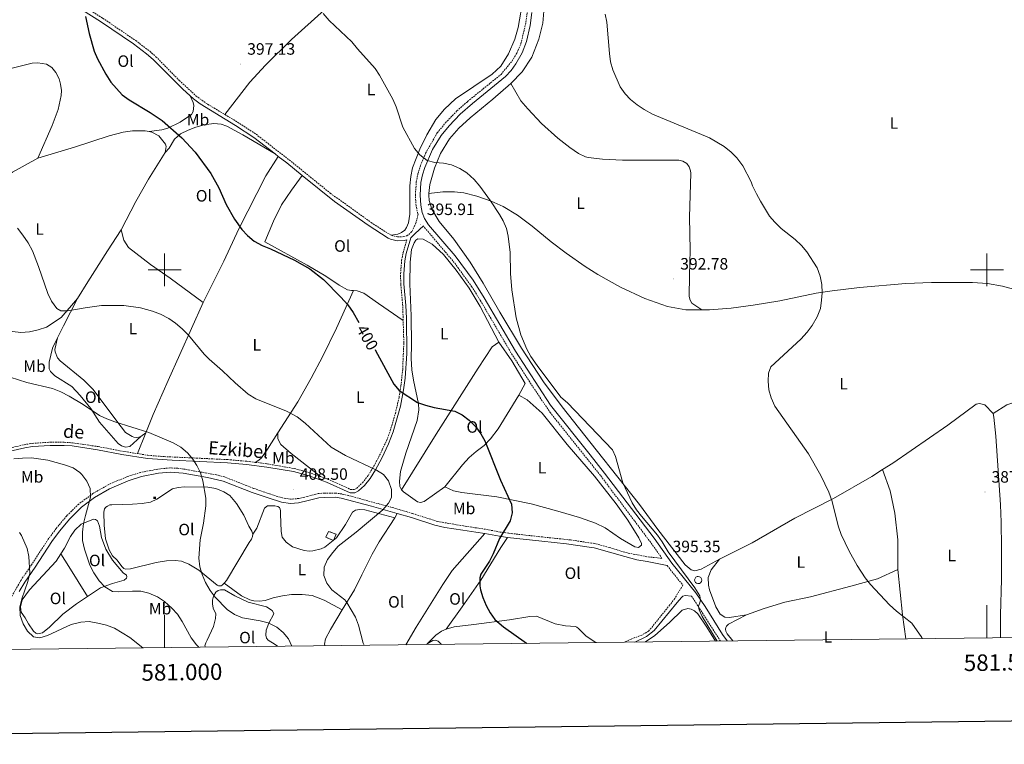
# Model space of a CAD drawing. Units: metres. Extents: x 579550 to 584040, y 4705359 to 4708382.
# Drawn here: x 580912 to 581511, y 4705711 to 4706152 of the extents above; entities that cross this region are included whole.
import ezdxf
from ezdxf.enums import TextEntityAlignment as Align

# ---------------------------------------------------------------- set-up
doc = ezdxf.new("R2010")
doc.units = ezdxf.units.M
doc.header["$MEASUREMENT"] = 0
doc.linetypes.add('TRAZOSX2', pattern=[1.5, 1, -0.5])
for name, color, linetype, lineweight in [('Carátula', 7, 'Continuous', 5), ('Level 15', 1, 'Continuous', 0), ('Level 18', 1, 'TRAZOSX2', 13), ('Level 21', 19, 'Continuous', 0), ('Level 36', 19, 'Continuous', 40), ('Level 37', 92, 'Continuous', 0), ('Level 4', 36, 'Continuous', 30), ('Level 41', 39, 'Continuous', 0), ('Level 44', 19, 'Continuous', 0), ('Level 5', 36, 'Continuous', 0), ('Level 52', 1, 'Continuous', 13), ('Level 53', 1, 'Continuous', 0), ('Level 61', 19, 'Continuous', 0), ('Level 63', 7, 'Continuous', 0), ('Level 7', 1, 'Continuous', 0)]:
    doc.layers.add(name, color=color, linetype=linetype, lineweight=lineweight)
doc.styles.add('Arial', font='ARIAL.TTF', dxfattribs={"height": 0.2})

# ---------------------------------------------------------------- blocks, each defined once
blk = doc.blocks.new('5CASET')
at = {"layer": 'Carátula', "linetype": 'Continuous', "lineweight": 5}
blk.add_hatch(color=232, dxfattribs=at).paths.add_polyline_path([(4.5, -3.7), (-4.5, -3.7), (-4.5, 3.7), (4.5, 3.7)])
at = {"layer": 'Carátula', "color": 1, "linetype": 'Continuous', "lineweight": 5}
for p, q in [((6.1, 3.7), (-6.1, 3.7)), ((6.1, 3.7), (-6.1, 3.7)), ((-4.5, 5.3), (-4.5, -5.3)), ((-4.5, 5.3), (-4.5, -5.3)), ((4.5, -5.3), (4.5, 5.3)), ((4.5, -5.3), (4.5, 5.3)), ((-6.1, -3.7), (6.1, -3.7)), ((-6.1, -3.7), (6.1, -3.7))]:
    blk.add_line(p, q, dxfattribs=at)
blk.add_3dface([(-4.5, -3.7), (4.5, -3.7), (4.5, 3.7), (-4.5, 3.7)], dxfattribs=at)
blk = doc.blocks.new('5PATER')
at = {"layer": 'Carátula', "linetype": 'Continuous', "lineweight": 5}
h = blk.add_hatch(color=250, dxfattribs=at)
edge = h.paths.add_edge_path()
edge.add_ellipse((0, 0), major_axis=(-1.33, -1.34), ratio=0.999422, start_angle=0, end_angle=360)

msp = doc.modelspace()

# ---------------------------------------------------------------- linework, layer by layer
at = {"layer": 'Level 15', "color": 1, "linetype": 'Continuous', "lineweight": 0}
msp.add_polyline3d([(581324.42, 4705813.55, 396.55), (581325.27, 4705813.38, 396.55), (581325.99, 4705812.89, 396.55), (581326.45, 4705812.16, 396.55), (581326.6, 4705811.31, 396.55), (581326.4, 4705810.47, 396.55), (581325.89, 4705809.77, 396.55), (581325.15, 4705809.32, 396.55), (581324.29, 4705809.2, 396.55), (581323.46, 4705809.42, 396.55), (581322.77, 4705809.95, 396.55), (581322.35, 4705810.71, 396.55), (581322.25, 4705811.57, 396.55), (581322.5, 4705812.4, 396.55), (581323.05, 4705813.07, 396.55), (581323.82, 4705813.47, 396.55), (581324.42, 4705813.55, 396.55)], dxfattribs=at)
at = {"layer": 'Level 18', "color": 1, "linetype": 'TRAZOSX2', "lineweight": 13}
msp.add_polyline3d([(581104.41, 4705839.2, 405.53), (581099.71, 4705840.95, 405.36), (581097.96, 4705837.46, 405.36), (581102.66, 4705835.44, 405.53), (581104.41, 4705839.2, 405.53)], dxfattribs=at)
at = {"layer": 'Level 21', "color": 19, "linetype": 'Continuous', "lineweight": 0}
for points in [[(580939.49, 4706162.35, 400.65), (580945.83, 4706160.1, 400.31), (580950.06, 4706157.99, 400.04), (580961.02, 4706151.05, 399.55), (580981.07, 4706137.45, 399.09), (580989.04, 4706131.41, 398.84), (580993.12, 4706127.86, 398.68), (581010.84, 4706109.98, 398.21), (581015.55, 4706105.78, 398.03)], [(581223.38, 4706156.45, 392), (581222.2, 4706148.61, 392.17), (581220.04, 4706138.85, 392.27), (581217.43, 4706131.93, 392.46), (581213.6, 4706125.33, 392.68), (581210.67, 4706121.25, 392.89), (581207.36, 4706117.52, 393.12), (581187.12, 4706101.09, 393.61), (581179.67, 4706094.56, 393.86), (581172.92, 4706087.51, 394.35), (581168.16, 4706081.71, 394.96), (581162.94, 4706073.18, 395.29), (581158.18, 4706062.22, 395.55), (581156.79, 4706057.71, 395.72), (581155.86, 4706053.01, 395.78), (581155.32, 4706045.46, 395.95), (581155.74, 4706039.41, 395.98), (581156.66, 4706034.86, 395.89), (581157.94, 4706031.2, 395.98), (581160.36, 4706027.42, 395.9), (581176.61, 4706008.42, 395.79), (581187.53, 4705993.73, 395.65), (581194.36, 4705982.96, 395.62), (581213.36, 4705950.5, 395.81), (581234.6, 4705917.71, 395.81), (581258.69, 4705887.45, 396.06), (581267.44, 4705876.46, 396.14), (581297.61, 4705836.89, 395.64), (581308.46, 4705821.64, 395.22), (581323.08, 4705803.56, 395.05), (581328.62, 4705795.24, 394.91), (581339.14, 4705778.22, 394.59), (581342.12, 4705774.31, 394.48)], [(581015.55, 4706105.78, 398.03), (581017.58, 4706103.97, 397.95), (581021.56, 4706100.93, 397.88), (581043.12, 4706087.79, 397.86), (581054.22, 4706080.49, 397.73), (581067.21, 4706070.45, 397.82)], [(581067.21, 4706070.45, 397.82), (581069.1, 4706068.99, 397.83)], [(581069.1, 4706068.99, 397.83), (581074.27, 4706065, 397.86), (581083.72, 4706057.39, 397.63)], [(581083.72, 4706057.39, 397.63), (581103.29, 4706041.64, 397.14), (581123.68, 4706027.17, 397.02), (581136.01, 4706019.28, 396.76), (581137.34, 4706018.56, 396.76), (581141.41, 4706017.61, 396.76), (581145.75, 4706017.84, 396.76), (581147.33, 4706018.3, 396.42)], [(580903.42, 4705889.03, 415.18), (580915.02, 4705891.78, 414.51), (580919.78, 4705892.56, 414.2), (580930.44, 4705893.22, 413.66), (580938.93, 4705893.17, 413.41), (580943.76, 4705892.9, 413), (580959.28, 4705890.58, 411.97), (580974.01, 4705887.81, 411.98), (580989.61, 4705885.3, 411.38), (581004.67, 4705884.23, 410.89), (581038.3, 4705882.67, 409.27), (581049.79, 4705881.66, 408.59), (581062.06, 4705880.09, 408.09), (581078.31, 4705877.28, 407.23), (581087.19, 4705874.91, 406.74), (581098.51, 4705870.86, 406.23), (581112.8, 4705864.45, 406.4), (581115.76, 4705864.41, 406.4), (581117.87, 4705865.53, 406.31), (581121.51, 4705868.95, 406.21), (581124.9, 4705873.16, 405.8), (581128.16, 4705878.31, 405.18), (581132.01, 4705885.4, 404.34), (581136.21, 4705894.23, 403.35), (581139.04, 4705901.56, 402.72), (581143.38, 4705917.07, 401.54), (581145.3, 4705926.98, 400.78), (581146.21, 4705934.15, 400.28), (581147.26, 4705949.21, 399.44), (581147.14, 4705970.6, 398.21), (581146.75, 4705978.24, 397.78), (581145.54, 4705991.45, 397.52), (581145.41, 4705997.55, 397.27), (581146.05, 4706005.49, 396.85), (581146.87, 4706009.88, 396.6), (581149.68, 4706019.4, 396.38), (581152.44, 4706022.1, 396.42), (581157.37, 4706026.82, 395.92)], [(580911.52, 4705804.31, 421.68), (580914.96, 4705810.01, 420.96), (580921.27, 4705819.28, 420.12), (580931.4, 4705834.78, 418.28), (580936.11, 4705841.18, 417.5), (580942.37, 4705848.64, 416.61), (580949.48, 4705855.61, 415.66), (580957.45, 4705861.58, 414.8), (580966.52, 4705866.83, 414.1), (580977.94, 4705871.74, 413.26), (580986.05, 4705874.29, 412.6), (580996.32, 4705876.27, 411.67), (581003.35, 4705876.95, 411.33), (581011.29, 4705876.29, 410.82), (581026.06, 4705873.74, 410.33), (581035.69, 4705871.56, 410.16), (581053.22, 4705864.69, 409.9), (581062.88, 4705861.29, 409.22), (581071.11, 4705858.77, 408.88), (581076.53, 4705857.91, 408.54), (581081.51, 4705858.28, 408.54), (581087.38, 4705859.69, 408.46), (581093.83, 4705861.36, 407.61), (581097.29, 4705861.64, 406.85), (581103.81, 4705861.68, 406.68), (581107.26, 4705861.17, 406.68), (581125.72, 4705856.33, 405.38), (581141.39, 4705851.84, 404.31)], [(581141.39, 4705851.84, 404.31), (581150.05, 4705849.37, 403.72), (581164.29, 4705844.75, 403.01), (581170.39, 4705843.42, 402.79), (581181.26, 4705841.71, 402.46), (581189.29, 4705840.5, 401.7), (581194.64, 4705839.69, 401.7)], [(581194.64, 4705839.69, 401.7), (581203.64, 4705838.03, 400.26), (581208.57, 4705837.3, 399.91)], [(581208.57, 4705837.3, 399.91), (581229.39, 4705834.99, 398.31), (581244.31, 4705833.49, 397.94), (581259.56, 4705831.22, 397.44), (581261.15, 4705830.99, 397.38), (581279.74, 4705825.75, 396.54), (581287.04, 4705823.7, 395.86), (581293.45, 4705822.7, 395.61), (581305.55, 4705820.12, 395.23)], [(581285.89, 4705773.64, 396.94), (581292.93, 4705776.97, 396.63), (581297.59, 4705780.62, 396.35), (581311.56, 4705797.8, 395.5), (581314.18, 4705800.8, 395.08), (581315.18, 4705801.53, 395.08), (581316.58, 4705801.95, 395.08), (581320.43, 4705801.65, 395.05)]]:
    msp.add_polyline3d(points, dxfattribs=at)
at = {"layer": 'Level 21', "color": 19, "linetype": 'TRAZOSX2', "lineweight": 0}
for points in [[(580948.53, 4706161.41, 400.2), (580951.23, 4706160.07, 400.04), (580962.33, 4706153.04, 399.55), (580982.45, 4706139.38, 399.09), (580991, 4706132.88, 398.82), (580994.76, 4706129.58, 398.68), (581008.89, 4706115.15, 398.36), (581019.08, 4706105.82, 397.95), (581026.15, 4706100.73, 397.86), (581036.7, 4706094.41, 397.86)], [(581137.84, 4706021.02, 396.76), (581141.62, 4706020, 396.76), (581145.35, 4706020.2, 396.76), (581147.28, 4706020.76, 396.76), (581148.49, 4706021.45, 396.76), (581150.47, 4706023.48, 396.42), (581152.62, 4706027.99, 396.34), (581154.12, 4706033.51, 396.09), (581153.91, 4706034.11, 395.89), (581152.92, 4706039.03, 395.98), (581152.47, 4706045.46, 395.95), (581153.04, 4706053.39, 395.78), (581154.03, 4706058.4, 395.72), (581155.49, 4706063.18, 395.55), (581158.66, 4706070.93, 395.38), (581165.81, 4706083.33, 394.96), (581170.79, 4706089.4, 394.35), (581177.69, 4706096.62, 393.86), (581184.26, 4706102.4, 393.64), (581204.56, 4706118.83, 393.15), (581211.27, 4706126.97, 392.68), (581214.15, 4706131.79, 392.51), (581216.64, 4706137.45, 392.32), (581219.4, 4706149.15, 392.17), (581220.56, 4706156.83, 392)], [(581036.7, 4706094.41, 397.86), (581044.38, 4706089.8, 397.86), (581055.6, 4706082.42, 397.73), (581075.75, 4706066.86, 397.86), (581100.76, 4706046.57, 397.19), (581125.59, 4706028.74, 397.02), (581133.03, 4706023.89, 396.76), (581137.84, 4706021.02, 396.76)], [(581157.37, 4706026.82, 395.92), (581158.06, 4706025.73, 395.9), (581176.41, 4706004.07, 395.77), (581178.3, 4706001.45, 395.75), (581186.62, 4705989.96, 395.64), (581191.93, 4705981.49, 395.62), (581210.93, 4705949.01, 395.81), (581224.02, 4705928.71, 395.74), (581234.34, 4705913.34, 395.83), (581258.76, 4705882.77, 396.08), (581265.21, 4705874.68, 396.14), (581294.98, 4705834.97, 395.64), (581302.4, 4705824.54, 395.35), (581293.21, 4705825.58, 395.98), (581281.27, 4705827.86, 396.71), (581270.42, 4705831.16, 396.96), (581261.54, 4705833.55, 397.38), (581259.52, 4705833.85, 397.45), (581246.8, 4705835.76, 397.88), (581229.67, 4705837.57, 398.31), (581209, 4705839.85, 399.9), (581204.06, 4705840.58, 400.26), (581195.07, 4705842.24, 401.7), (581189.68, 4705843.06, 401.7), (581181.67, 4705844.27, 402.46), (581166.09, 4705846.97, 402.96), (581150.8, 4705851.84, 403.72), (581138.05, 4705855.57, 404.65), (581111.9, 4705862.74, 406.26), (581107.75, 4705863.71, 406.68), (581104, 4705864.27, 406.68), (581097.18, 4705864.23, 406.85), (581093.4, 4705863.92, 407.61), (581086.76, 4705862.2, 408.46), (581081.63, 4705860.96, 408.54), (581076.62, 4705860.51, 408.54), (581071.69, 4705861.29, 408.88), (581063.7, 4705863.75, 409.22), (581054.13, 4705867.12, 409.9), (581036.49, 4705874.03, 410.16), (581031.65, 4705875.31, 410.24), (581011.7, 4705878.84, 410.82), (581008.05, 4705879.35, 411.07), (581003.28, 4705879.55, 411.33), (580995.95, 4705878.83, 411.67), (580985.42, 4705876.8, 412.6), (580977.04, 4705874.17, 413.26), (580966.07, 4705869.49, 414.05), (580956.46, 4705864.03, 414.76), (580947.79, 4705857.59, 415.66), (580940.47, 4705850.4, 416.61), (580934.07, 4705842.78, 417.5), (580929.28, 4705836.26, 418.28), (580919.12, 4705820.72, 420.12), (580912.77, 4705811.38, 420.96), (580906.88, 4705801.14, 422.23)], [(581145.06, 4705969.27, 398.3), (581144.8, 4705978.12, 397.78), (581143.59, 4705991.34, 397.52), (581143.46, 4705997.61, 397.27), (581144.12, 4706005.75, 396.85), (581144.97, 4706010.33, 396.6), (581147.33, 4706018.3, 396.42)], [(581094.82, 4705874.25, 406.42), (581099.24, 4705872.67, 406.23), (581113.23, 4705866.39, 406.4), (581115.29, 4705866.36, 406.4), (581116.72, 4705867.12, 406.31), (581120.34, 4705870.57, 406.2), (581123.92, 4705875.19, 405.68), (581127.98, 4705881.95, 404.86), (581132.38, 4705890.55, 403.84), (581135.52, 4705897.61, 403.1), (581137.23, 4705902.3, 402.71), (581140.29, 4705912.73, 401.92), (581142.54, 4705922.44, 401.15), (581143.68, 4705929.46, 400.62), (581144.75, 4705939.38, 399.97), (581145.45, 4705955.64, 399.11), (581145.06, 4705969.27, 398.3)], [(580902.94, 4705890.91, 415.18), (580914.63, 4705893.69, 414.51), (580919.56, 4705894.5, 414.2), (580930.38, 4705895.17, 413.66), (580938.99, 4705895.12, 413.41), (580943.96, 4705894.83, 413), (580959.6, 4705892.51, 411.97), (580974.34, 4705889.73, 411.98), (580983.45, 4705888.26, 411.63)], [(580983.45, 4705888.26, 411.63), (580989.84, 4705887.23, 411.38), (580999.81, 4705886.44, 411.08), (581038.44, 4705884.61, 409.27), (581050, 4705883.6, 408.59), (581055.12, 4705882.94, 408.38)], [(581055.12, 4705882.94, 408.38), (581062.35, 4705882.02, 408.09), (581078.73, 4705879.18, 407.23), (581087.77, 4705876.77, 406.74), (581094.82, 4705874.25, 406.42)], [(581305.55, 4705820.12, 395.23), (581315.12, 4705808.22, 395.11), (581310.13, 4705800.22, 395.9), (581307.15, 4705796.2, 396.1), (581294.4, 4705780.42, 396.43), (581290.2, 4705777.92, 396.6), (581283.62, 4705775.46, 396.68), (581279.84, 4705773.57, 396.88)], [(581320.43, 4705801.65, 395.05), (581337.75, 4705774.54, 394.55), (581337.96, 4705774.26, 394.54)]]:
    msp.add_polyline3d(points, dxfattribs=at)
at = {"layer": 'Level 36', "color": 92, "linetype": 'Continuous', "lineweight": 0}
for points in [[(581210.58, 4706113.37, 392.7), (581217.4, 4706120.34, 392.53), (581223.38, 4706129.34, 391.86), (581227.56, 4706140.33, 391.94), (581229.89, 4706150, 391.77), (581231.34, 4706167.26, 391.52), (581233.46, 4706186.67, 391.1), (581235.57, 4706197.95, 391.01), (581238.7, 4706210.79, 391.01), (581239.72, 4706213.6, 390.89)], [(581036.7, 4706094.41, 397.86), (581051.8, 4706114.04, 396.85), (581061.41, 4706124.47, 396.51), (581077.1, 4706139.96, 395.41), (581097.19, 4706158.11, 394.9), (581108.56, 4706167.86, 394.48), (581124.4, 4706179.38, 394.19)], [(581137.84, 4706021.02, 396.76), (581141.71, 4706021.77, 396.51), (581144.05, 4706022.78, 396.51), (581146, 4706024.21, 396.42), (581147.13, 4706025.82, 396.34), (581148.32, 4706028.52, 396.34), (581149.04, 4706033.85, 396.34), (581149.13, 4706051.12, 396.26), (581149.67, 4706056.66, 396.09), (581150.71, 4706062.05, 396), (581155.14, 4706073.37, 395.5), (581159.46, 4706082.15, 394.9), (581164.89, 4706091.5, 394.4), (581170.12, 4706097.77, 393.98), (581176.86, 4706104.03, 393.64), (581199.12, 4706118.96, 392.88), (581204.34, 4706123.87, 392.88), (581209.14, 4706131.31, 392.71), (581213.02, 4706140.17, 392.62), (581215.02, 4706147.29, 392.54), (581217.94, 4706165.04, 392.12)], [(580759.64, 4706070.44, 410.07), (580766.78, 4706074.61, 408.8), (580776.4, 4706077.91, 408.21), (580791.74, 4706081.53, 407.45), (580806.48, 4706086.54, 407.19), (580820.39, 4706092.16, 406.77), (580825.36, 4706093.92, 406.86), (580840.06, 4706100.01, 406.01), (580844.82, 4706101.6, 406.1), (580862.99, 4706107.55, 404.49), (580884.96, 4706114.73, 403.39), (580904.97, 4706122.11, 402.46), (580919.5, 4706125.64, 401.95), (580923.01, 4706125.83, 401.95), (580928.13, 4706125, 401.95), (580931.34, 4706123.12, 401.87), (580933.84, 4706120.03, 401.62), (580935.83, 4706116.15, 401.53), (580936.76, 4706112.99, 401.53), (580937.24, 4706108.95, 401.53), (580937.08, 4706106.08, 401.53), (580935.36, 4706097.41, 401.78), (580931.57, 4706087.68, 402.29), (580922.91, 4706067.97, 403.73)], [(581160.75, 4706046.49, 395.83), (581161.26, 4706051.88, 395.83), (581164.07, 4706061.79, 395.58), (581167.79, 4706070.64, 395.41), (581173.18, 4706079.56, 394.98), (581178.93, 4706086.23, 394.22), (581185.83, 4706092.5, 393.72), (581199.64, 4706103.69, 393.21), (581210.58, 4706113.37, 392.7)], [(581210.58, 4706113.37, 392.7), (581216.61, 4706102.78, 392.7), (581220.75, 4706097.9, 392.62), (581229.21, 4706088.97, 392.96), (581239.14, 4706080.1, 392.87), (581246.45, 4706074.38, 392.7), (581251.67, 4706070.79, 392.79), (581255.92, 4706068.68, 392.79), (581257.61, 4706068.37, 392.79), (581266.18, 4706067.22, 392.62), (581278.41, 4706066.71, 392.28), (581312.73, 4706066.75, 391.69), (581315.08, 4706066.12, 391.69), (581317.44, 4706064.57, 391.69), (581318.86, 4706062.61, 391.6), (581319.85, 4706060.1, 391.52), (581319.89, 4706058.7, 391.52), (581319.22, 4706032.03, 391.52), (581319.49, 4706011.99, 392.36), (581319.24, 4705996.58, 393.04), (581319.02, 4705983.81, 393.04), (581319.52, 4705981.56, 392.96), (581320.5, 4705979.64, 392.7), (581326.65, 4705975.59, 391.89)], [(580990.55, 4706084.12, 400.22), (580998.25, 4706085.06, 399.54), (581002, 4706086.24, 399.29), (581009.54, 4706089.88, 398.86), (581016.4, 4706094.42, 398.86), (581017.41, 4706096.3, 398.86), (581017.76, 4706099.89, 398.69), (581017.42, 4706101.71, 398.69), (581015.55, 4706105.78, 398.03)], [(581000.39, 4706071.28, 400.35), (581002.83, 4706074.08, 400.01), (581005.98, 4706079.51, 399.76), (581009.75, 4706082.69, 399.59), (581014.26, 4706085.02, 399.16), (581019.06, 4706086.83, 399.16), (581023.99, 4706088.11, 399), (581029.97, 4706088.93, 399), (581034.31, 4706088.5, 399), (581037.93, 4706087.29, 399), (581047.55, 4706082.14, 398.57), (581067.21, 4706070.45, 397.82)], [(580990.55, 4706084.12, 400.22), (580988.24, 4706084.62, 400.26), (580980.4, 4706084.53, 400.52), (580974.8, 4706083.77, 400.94), (580966.34, 4706081.44, 401.36), (580945.28, 4706074.68, 402.46), (580922.91, 4706067.97, 403.73)], [(581000.39, 4706071.28, 400.35), (581000.9, 4706075.09, 400.18), (581000.52, 4706076.49, 400.18), (580996.59, 4706081.53, 400.18), (580992.28, 4706083.74, 400.18), (580990.55, 4706084.12, 400.22)], [(580973.52, 4706024.41, 402.46), (580982.43, 4706041.64, 402.04), (580990.3, 4706055.15, 400.94), (581000.39, 4706071.28, 400.35)], [(581069.1, 4706068.99, 397.83), (581061.6, 4706057.06, 398.84), (581045.2, 4706024.99, 399.94), (581035.95, 4706005.2, 401.8), (581023.49, 4705980.2, 403.66)], [(580922.91, 4706067.97, 403.73), (580907.6, 4706059.32, 403.98), (580895.57, 4706051.38, 404.4), (580884.13, 4706044.88, 405.17), (580873.33, 4706040.03, 405.84), (580853.98, 4706032.3, 406.94), (580838.24, 4706026.55, 408.21), (580821.45, 4706019.95, 408.66)], [(581083.72, 4706057.39, 397.63), (581077.19, 4706048.43, 398.56), (581071.09, 4706039.59, 398.56), (581066.22, 4706029.66, 399.06), (581060.98, 4706017.01, 399.91), (581086.74, 4706002.9, 399.49), (581098.04, 4705996.19, 399.15), (581106.1, 4705990.71, 399.06), (581111.14, 4705987.77, 399.06), (581113.59, 4705987.37, 399.15), (581114.91, 4705987.34, 399.15)], [(581337.45, 4705824.13, 393.64), (581326.33, 4705818.01, 393.89), (581322.36, 4705817.03, 394.06), (581320.24, 4705817.62, 394.23), (581316.58, 4705820.7, 394.31), (581299.9, 4705842.04, 394.73), (581288.69, 4705857.22, 394.9), (581262.46, 4705890.55, 395.16), (581241.81, 4705916.65, 395.24), (581230.4, 4705931.96, 395.24), (581216.94, 4705952.44, 395.07), (581203.82, 4705974.23, 395.07), (581193.61, 4705991.81, 395.24), (581185.7, 4706004.71, 395.49), (581175.91, 4706018.67, 395.58), (581166.89, 4706029.42, 395.75), (581162.44, 4706036.83, 395.83), (581160.93, 4706042.13, 395.83), (581160.64, 4706045.36, 395.83), (581160.75, 4706046.49, 395.83)], [(581160.75, 4706046.49, 395.83), (581169.16, 4706047.47, 395.32), (581176.25, 4706047.36, 395.15), (581181.84, 4706046.82, 395.07), (581189.94, 4706044.7, 394.98), (581198.55, 4706041.67, 394.98), (581205.82, 4706038.44, 395.07), (581214.63, 4706033.2, 394.98), (581223.49, 4706026.61, 394.39), (581235.06, 4706017.1, 394.06), (581244.14, 4706010.2, 393.97), (581255.77, 4706002.05, 393.55), (581263.32, 4705997.19, 393.55), (581277.22, 4705989.39, 392.79), (581292.07, 4705982.59, 392.11), (581305.73, 4705977.64, 391.94), (581316.98, 4705975.59, 391.94), (581326.65, 4705975.59, 391.89)], [(580946.98, 4705982.63, 405.17), (580953.36, 4705992.73, 404.07), (580956.22, 4705997.22, 404.15), (580965.3, 4706011.48, 402.97), (580973.52, 4706024.41, 402.46)], [(580973.52, 4706024.41, 402.46), (580975.22, 4706018.03, 402.29), (580977.99, 4706013.59, 402.38), (580991.43, 4706003.34, 403.05), (581003.44, 4705994.98, 403.48), (581023.49, 4705980.2, 403.66)], [(580821.45, 4706019.95, 408.66), (580824.48, 4706018.39, 408.63), (580838.78, 4706009.63, 408.38), (580860.43, 4705994.23, 407.7), (580874.12, 4705983.17, 407.45), (580884.48, 4705973.94, 407.19), (580892.72, 4705966.74, 406.6), (580897.4, 4705964.48, 406.6), (580902.38, 4705963.1, 406.6), (580912.55, 4705961.93, 406.6), (580917.89, 4705962.29, 406.43), (580923.15, 4705963.47, 406.26), (580928.12, 4705965.13, 406.18), (580937.2, 4705971.05, 405.59), (580946.98, 4705982.63, 405.17)], [(581203.22, 4705955.92, 396.08), (581191.94, 4705977.62, 396.17), (581185.18, 4705988.78, 396.08), (581177.18, 4705999.73, 396.34), (581169.65, 4706009.38, 396.17), (581162.76, 4706015.68, 396.51), (581157.24, 4706018.6, 396.42), (581153.99, 4706018.75, 396.42), (581152.66, 4706017.94, 396.34), (581151.64, 4706016.33, 396.34), (581150.12, 4706012.38, 396.34), (581149.33, 4706004.66, 396.34), (581149.09, 4705991.45, 396.84), (581149.94, 4705972.05, 397.35), (581150.02, 4705954.46, 398.62), (581149.91, 4705946.18, 398.87), (581150.4, 4705939.16, 399.04), (581151.35, 4705932.81, 399.3), (581154.44, 4705918.48, 400.39), (581154.64, 4705914.91, 400.73), (581153.59, 4705908.43, 401.32), (581146.61, 4705888.57, 403.1), (581143.47, 4705877.41, 403.94), (581142.89, 4705871.49, 404.54), (581143.01, 4705868.25, 404.54), (581143.96, 4705866.23, 404.54)], [(581326.65, 4705975.59, 391.89), (581331.3, 4705975.59, 391.86), (581344.51, 4705976.79, 391.94), (581357.86, 4705978.53, 391.61), (581374, 4705981.23, 391.18), (581396.13, 4705985.83, 390.09), (581405.82, 4705987.25, 389.5), (581422.46, 4705989.2, 388.74), (581450.76, 4705991.66, 388.14), (581466.26, 4705992.33, 387.64), (581491.28, 4705992.37, 386.62), (581500.27, 4705991.67, 386.12), (581509.51, 4705989.99, 386.12), (581521.32, 4705986.81, 385.92)], [(581068.9, 4705900.95, 406.29), (581080.92, 4705919.71, 404.58), (581089.18, 4705934.21, 403.06), (581096.19, 4705947.52, 401.79), (581104.47, 4705964.57, 400.44), (581114.91, 4705987.34, 399.15)], [(581114.91, 4705987.34, 399.15), (581117.05, 4705987.29, 399.15), (581121.23, 4705985.72, 399.15), (581130.02, 4705979.56, 399.15), (581145.06, 4705969.27, 398.3)], [(580934.9, 4705958.7, 407.02), (580938.46, 4705965.99, 406.26), (580946.98, 4705982.63, 405.17)], [(581023.49, 4705980.2, 403.66), (581002.1, 4705932.78, 407.29), (580992.99, 4705912.13, 409.15), (580988.49, 4705900.86, 410.32)], [(580934.9, 4705958.7, 407.02), (580931.84, 4705952.42, 407.7), (580929.78, 4705943.95, 408.38), (580929.89, 4705939.73, 408.63), (580930.65, 4705938.19, 408.88), (580933.29, 4705935.64, 408.88), (580943.5, 4705929.16, 409.56), (580948.75, 4705923.68, 409.81), (580955.12, 4705915.59, 410.07), (580960.47, 4705907.46, 410.49), (580971.85, 4705894.32, 411.16), (580973.75, 4705892.93, 411.16), (580976.26, 4705892.27, 411.16), (580978.95, 4705892.64, 411.16), (580985.54, 4705898.58, 410.32)], [(580985.54, 4705898.58, 410.32), (580984.26, 4705898.21, 410.4), (580982.7, 4705898.09, 410.4), (580981.34, 4705898.2, 410.4), (580980.18, 4705898.7, 410.49), (580976.3, 4705901.04, 410.49), (580970.95, 4705908.03, 410.24), (580956.56, 4705927.28, 408.8), (580950.88, 4705932.96, 408.29), (580936.46, 4705944.69, 408.04), (580934.88, 4705946.47, 407.78), (580933.39, 4705950.09, 407.53), (580933.33, 4705951.61, 407.36), (580934.9, 4705958.7, 407.02)], [(581143.96, 4705866.23, 404.54), (581165.06, 4705900.11, 401.92), (581190.57, 4705940.28, 397.52), (581199.22, 4705953.11, 396.51), (581203.22, 4705955.92, 396.08)], [(581215.4, 4705923.75, 396.76), (581219.24, 4705930.88, 396.34), (581211.07, 4705944.75, 396.17), (581203.22, 4705955.92, 396.08)], [(581215.4, 4705923.75, 396.76), (581202.76, 4705903.29, 398.62), (581198.08, 4705897.16, 399.38), (581194.38, 4705893.28, 399.8), (581189.49, 4705889.63, 400.22), (581185.19, 4705885.95, 400.99), (581181.15, 4705881.41, 401.58), (581170.29, 4705868.11, 402.59)], [(581170.29, 4705868.11, 402.59), (581175.59, 4705865.55, 402), (581180.82, 4705864.56, 401.58), (581202.03, 4705861.92, 400.56), (581222.82, 4705857.63, 399.72), (581239, 4705853.33, 398.54), (581252.25, 4705849.46, 397.69), (581261.91, 4705845.88, 397.27), (581267.77, 4705843.11, 397.35), (581277.15, 4705836.63, 396.84), (581285.84, 4705831.49, 396.42), (581288.17, 4705831.23, 396.34), (581289.91, 4705832.58, 396.34), (581289.94, 4705833.66, 396.25), (581288.43, 4705837.02, 396.42), (581281.63, 4705847.69, 397.01), (581274.63, 4705857.75, 397.18), (581261.35, 4705874.49, 397.18), (581244.81, 4705893.71, 396.93), (581229.51, 4705912.82, 397.18), (581220.48, 4705920.97, 396.93), (581215.4, 4705923.75, 396.76)], [(581503.73, 4705912.72, 386.46), (581512.17, 4705917.94, 386.21), (581518.75, 4705920.22, 386.14)], [(581436.54, 4705878.54, 388.18), (581442.69, 4705882.48, 387.81), (581476.16, 4705905.63, 386.97), (581493.52, 4705918.31, 386.71), (581495.56, 4705918.63, 386.63), (581498.66, 4705917.86, 386.46), (581503.73, 4705912.72, 386.46)], [(581503.73, 4705912.72, 386.46), (581504.13, 4705910.4, 386.46), (581505.33, 4705898.82, 386.54), (581508.14, 4705857.12, 387.22), (581508.55, 4705846.59, 387.56), (581508.79, 4705831.25, 387.56), (581508.78, 4705811.68, 388.32), (581508.28, 4705790.21, 388.48), (581508.22, 4705776.27, 388.59)], [(580988.49, 4705900.86, 410.32), (580983.45, 4705888.26, 411.63)], [(580988.49, 4705900.86, 410.32), (580985.54, 4705898.58, 410.32)], [(581055.12, 4705882.94, 408.38), (581057.34, 4705884.27, 408.21), (581058.91, 4705885.69, 408.13), (581062.54, 4705891.02, 407.2), (581068.9, 4705900.95, 406.29)], [(581068.9, 4705900.95, 406.29), (581068.93, 4705897.27, 406.29), (581070.58, 4705893.87, 406.38), (581076.91, 4705888.32, 406.63), (581088.07, 4705879.6, 406.71), (581094.82, 4705874.25, 406.42)], [(581337.45, 4705824.13, 393.64), (581357.16, 4705833.95, 392.2), (581383.09, 4705848.93, 390.93), (581406.74, 4705860.88, 389.75), (581429.96, 4705874.32, 388.57), (581436.54, 4705878.54, 388.18)], [(581445.9, 4705817.77, 389.75), (581445.74, 4705835.76, 389.84), (581443.97, 4705852.03, 389.08), (581441.24, 4705865.57, 388.74), (581436.54, 4705878.54, 388.18)], [(581036.23, 4705809.49, 408.68), (581035.09, 4705808.2, 408.91), (581034.35, 4705807.79, 409.08), (581032.78, 4705807.95, 409.33), (581032.06, 4705808.3, 409.5), (581027.59, 4705811.86, 409.5), (581020.78, 4705817.28, 410.18), (581014.79, 4705821.06, 410.85), (581010.28, 4705822.83, 411.11), (581006.37, 4705823.28, 411.19), (581001.13, 4705822.97, 411.36), (580994.78, 4705822.13, 411.53), (580979.34, 4705818.28, 412.54), (580976.21, 4705817.95, 412.63), (580975.22, 4705818.4, 412.63), (580973.92, 4705819.7, 412.63), (580971.08, 4705823.38, 412.63), (580968.38, 4705826.03, 412.71), (580966.34, 4705829.74, 412.8), (580964.03, 4705836.42, 412.54), (580963.28, 4705844.67, 412.88), (580962.96, 4705852.72, 413.14), (580963.54, 4705854.64, 413.05), (580964.31, 4705855.7, 412.97), (580965.26, 4705856.38, 412.8), (580966.7, 4705857.03, 412.8), (580967.93, 4705857.19, 412.63), (580980.48, 4705857.46, 412.04), (580986.26, 4705857.84, 411.7), (580991.36, 4705858.69, 411.28), (580995.35, 4705860.57, 411.11), (581004.74, 4705866.89, 410.52), (581008.28, 4705867.68, 410.43), (581012.11, 4705867.99, 410.26), (581026.25, 4705867.77, 410.09), (581031.1, 4705866.99, 409.76), (581036.04, 4705865.07, 409.42), (581039.76, 4705862.77, 409.16), (581043.62, 4705857.94, 409.16), (581048.12, 4705850.81, 408.74), (581051.24, 4705844.11, 408.23), (581053.04, 4705841.1, 407.81), (581053.6, 4705839.28, 407.64)], [(581143.96, 4705866.23, 404.54), (581145.2, 4705864.92, 404.54), (581153.76, 4705858.92, 403.94), (581155.51, 4705858.55, 403.94), (581157.81, 4705859.13, 403.86), (581170.29, 4705868.11, 402.59)], [(581053.6, 4705839.28, 407.64), (581056, 4705842.94, 408.32), (581060.84, 4705855.04, 409.5), (581062.51, 4705856.56, 409.5), (581067.11, 4705856.58, 409.42), (581068.86, 4705856.16, 409.42), (581069.8, 4705855.49, 409.42), (581070.33, 4705854.54, 409.33), (581070.53, 4705853.46, 409.08), (581070.55, 4705851.57, 409.08), (581070.8, 4705840.97, 407.64), (581071.58, 4705837.54, 407.13), (581073.97, 4705834.43, 406.71), (581077.76, 4705831.66, 406.46), (581084.77, 4705829.33, 406.12), (581087.98, 4705828.97, 406.04), (581090.2, 4705829.05, 405.78), (581095.23, 4705830.38, 405.36), (581097.36, 4705831.39, 405.36), (581104.5, 4705837.13, 405.53), (581110.09, 4705845.19, 405.61), (581114.18, 4705852.71, 406.04), (581116.08, 4705853.92, 405.95), (581118.45, 4705854.23, 405.78), (581121.76, 4705853.98, 405.61), (581139.97, 4705849.16, 404.09)], [(580936.91, 4705827.26, 416.33), (580939.1, 4705830.7, 416.1), (580942.77, 4705837.87, 415.68), (580945.44, 4705841.71, 415.26), (580949.19, 4705845.32, 414.42), (580956.81, 4705848.48, 414.58), (580958.07, 4705848.15, 414.5), (580959.12, 4705847.43, 414.25), (580960.39, 4705844.07, 414.16), (580961.73, 4705837.31, 414.33), (580964.23, 4705830.21, 414.25), (580968.28, 4705823.43, 414.25), (580974.9, 4705815.73, 414.33), (580976.74, 4705814.4, 414.33), (580977.11, 4705813.38, 414.33), (580976.87, 4705812.51, 414.33), (580975.45, 4705811.32, 414.42), (580968.34, 4705809.2, 414.67), (580960.97, 4705806.54, 415.18), (580953.04, 4705801.3, 416.01)], [(581139.97, 4705849.16, 404.09), (581130.47, 4705834.56, 403.67), (581126.27, 4705827.03, 403.5), (581119.87, 4705814.56, 403.58), (581115.41, 4705805.35, 404.01), (581107.98, 4705793.21, 405.61)], [(581139.97, 4705849.16, 404.09), (581141.39, 4705851.84, 404.31)], [(581053.6, 4705839.28, 407.64), (581053.38, 4705837.75, 407.64), (581052.9, 4705836.22, 407.64), (581051.46, 4705834.27, 407.64), (581037.58, 4705811, 408.4), (581036.23, 4705809.49, 408.68)], [(581146.66, 4705772, 403.76), (581153.03, 4705782.71, 402.84), (581169.08, 4705808.6, 401.32), (581174.87, 4705817.1, 400.9), (581194.64, 4705839.69, 401.7)], [(581171.23, 4705781.54, 401.47), (581180.99, 4705795.01, 401.21), (581192.27, 4705811.31, 400.2), (581204.5, 4705831.1, 400.45), (581208.57, 4705837.3, 399.91)], [(580953.04, 4705801.3, 416.01), (580946.51, 4705796.99, 416.7), (580938.04, 4705790.61, 417.8), (580930.06, 4705782.77, 418.81), (580925.82, 4705779.26, 419.4), (580922.86, 4705778.65, 419.4), (580921.66, 4705779.04, 419.82), (580920.2, 4705780.34, 420.16), (580917.27, 4705784.77, 420.33), (580915.18, 4705788.32, 419.99), (580912.88, 4705791.8, 420.08), (580912.38, 4705795.14, 420.08), (580913.35, 4705799.39, 420.08), (580917.88, 4705805.41, 419.4), (580934.1, 4705822.82, 416.61), (580936.91, 4705827.26, 416.33)], [(580936.91, 4705827.26, 416.33), (580941.86, 4705819.6, 415.9), (580953.04, 4705801.3, 416.01)], [(581337.45, 4705824.13, 393.64), (581332.29, 4705817.6, 393.72), (581330.59, 4705812.9, 393.97), (581330.73, 4705808.25, 393.89), (581331.3, 4705805.51, 393.89), (581335.23, 4705795.14, 393.97), (581337.79, 4705790.57, 393.8), (581340.6, 4705788.82, 393.8), (581343.42, 4705788.52, 393.8), (581353.75, 4705790.18, 393.64)], [(581353.75, 4705790.18, 393.64), (581364.55, 4705794.07, 392.88), (581377.08, 4705798.01, 391.95), (581392.77, 4705801.23, 391.78), (581417.18, 4705807.57, 390.51), (581433.42, 4705812.21, 389.92), (581445.9, 4705817.77, 389.75)], [(581445.9, 4705817.77, 389.75), (581448.55, 4705790.28, 390.09), (581450.59, 4705775.59, 390.59)], [(581024.82, 4705770.56, 413.32), (581024.55, 4705771.47, 413.32), (581025.13, 4705773.18, 413.32), (581025.94, 4705774.78, 412.73), (581029.67, 4705783.2, 411.63), (581030.95, 4705787.96, 410.79), (581031.11, 4705790.89, 410.54), (581029.62, 4705794.35, 410.54), (581029.2, 4705796.82, 410.54), (581029.17, 4705799.09, 410.37), (581029.72, 4705801.55, 410.28), (581031.25, 4705804.04, 410.2), (581032.51, 4705805.07, 410.2), (581034.01, 4705805.5, 410.2), (581036.45, 4705805.33, 410.11), (581042.64, 4705801.83, 410.11), (581050.91, 4705797.98, 410.11), (581062.01, 4705795, 409.94), (581065.45, 4705792.91, 409.94), (581066.26, 4705791.49, 409.94), (581066.34, 4705790.84, 409.94), (581063.37, 4705785.09, 410.28), (581061.8, 4705780.87, 410.62), (581061.49, 4705777.77, 411.21), (581061.88, 4705776.05, 411.46), (581063.06, 4705774.75, 411.72), (581067.17, 4705772.25, 411.55), (581068.69, 4705771.08, 411.55)], [(581107.98, 4705793.21, 405.61), (581096.98, 4705799.11, 405.53), (581089.78, 4705801.98, 405.7), (581083.69, 4705802.61, 405.87), (581077.15, 4705802.57, 406.2), (581071.71, 4705801.82, 406.71), (581065.91, 4705800.62, 407.05), (581061.11, 4705798.87, 407.64), (581057.71, 4705798.47, 407.64), (581054.35, 4705798.71, 407.64), (581051.88, 4705799.43, 407.72), (581046.7, 4705801.83, 408.06), (581036.23, 4705809.49, 408.68)], [(581292.39, 4705773.72, 396.58), (581298.02, 4705777.66, 396.3), (581306.92, 4705785.55, 395.79), (581314.7, 4705793.02, 395.71), (581318.13, 4705793.99, 395.45), (581320.24, 4705793.72, 395.45), (581322.11, 4705792.75, 395.45), (581324.12, 4705790.76, 395.37), (581329.65, 4705782.76, 395.2), (581334.95, 4705774.22, 395.07)], [(581097.53, 4705771.42, 407.16), (581097.3, 4705772.44, 407.16), (581097.88, 4705775.65, 407.07), (581100.91, 4705781.4, 406.73), (581107.98, 4705793.21, 405.61)], [(581262.22, 4705773.36, 397.47), (581256.4, 4705777.33, 398.03), (581251.68, 4705781.86, 398.11), (581250.61, 4705782.79, 398.11), (581249.73, 4705783.19, 398.11), (581243.65, 4705783.61, 398.2), (581237.38, 4705784.77, 398.2), (581226.06, 4705789.31, 398.54), (581222.12, 4705789.11, 399.04), (581209.8, 4705787.17, 399.21), (581188.09, 4705784.44, 400.48), (581176.03, 4705782.84, 401.49), (581171.23, 4705781.54, 401.47)], [(581345.42, 4705774.35, 394.02), (581342.1, 4705778.59, 394.14), (581341.18, 4705780.24, 394.06), (581341.09, 4705781.43, 394.06), (581341.28, 4705782.46, 393.97), (581341.63, 4705783.28, 393.97), (581342.94, 4705784.56, 393.97), (581353.75, 4705790.18, 393.64)], [(581171.23, 4705781.54, 401.47), (581168.44, 4705780.27, 401.83), (581164.96, 4705777.86, 402.25), (581159.65, 4705772.57, 402.85)], [(581159.65, 4705772.57, 402.85), (581159.38, 4705772.15, 402.89)], [(581159.65, 4705772.57, 402.85), (581163.14, 4705774.6, 403.1), (581164.43, 4705774.81, 403.35), (581166.24, 4705774.23, 403.35), (581168.26, 4705772.25, 403.43)]]:
    msp.add_polyline3d(points, dxfattribs=at)
at = {"layer": 'Level 4', "color": 36, "linetype": 'Continuous', "lineweight": 30}
for points in [[(580951.92, 4706153.98, 400), (580954.21, 4706143.77, 400), (580957.23, 4706132.97, 400), (580959.22, 4706128.39, 400), (580964.37, 4706118.89, 400), (580967.32, 4706114.19, 400), (580974.19, 4706106.36, 400), (580978.45, 4706103.38, 400), (580991.3, 4706095.66, 400), (580998.59, 4706090.79, 400), (581010.55, 4706080.25, 400), (581018.62, 4706071.55, 400), (581028.04, 4706058.61, 400)], [(581028.04, 4706058.61, 400), (581032.96, 4706049.76, 400), (581037.47, 4706039.8, 400), (581042.59, 4706030.73, 400), (581046.93, 4706024.43, 400), (581050.4, 4706020.83, 400), (581054.52, 4706017.51, 400), (581059.3, 4706014.85, 400), (581064.45, 4706012.74, 400), (581079.07, 4706005.83, 400), (581088.39, 4706000.57, 400), (581096.64, 4705994.02, 400), (581107.25, 4705983.39, 400), (581111.37, 4705978.65, 400), (581114.61, 4705973.98, 400), (581118.05, 4705967.97, 400)], [(581127.97, 4705951.54, 400), (581128.29, 4705951.03, 400), (581139.3, 4705930.49, 400), (581142.71, 4705926.59, 400), (581153.84, 4705919.37, 400), (581158.53, 4705917.63, 400), (581163.97, 4705916.24, 400), (581176.49, 4705913.98, 400), (581181.01, 4705911.84, 400), (581185.15, 4705908.68, 400), (581188.97, 4705904.83, 400), (581192.26, 4705900.29, 400), (581194.78, 4705895.97, 400), (581204.21, 4705872.05, 400), (581210.91, 4705857.56, 400), (581211.3, 4705852.25, 400), (581210.03, 4705847.41, 400), (581203.64, 4705836.55, 400), (581199.72, 4705827.32, 400), (581197.49, 4705822.85, 400), (581192.28, 4705814.89, 400), (581191.59, 4705812.76, 400), (581191.7, 4705807.76, 400), (581192.09, 4705805.51, 400), (581193.52, 4705800.72, 400), (581195.55, 4705795.96, 400), (581197.87, 4705791.51, 400), (581200.8, 4705787.46, 400), (581206.1, 4705782.87, 400), (581220.12, 4705772.9, 400), (581220.14, 4705772.87, 400)]]:
    msp.add_polyline3d(points, dxfattribs=at)
at = {"layer": 'Level 5', "color": 36, "linetype": 'Continuous', "lineweight": 0}
for points in [[(581096.35, 4706155.82, 395), (581099.96, 4706151.69, 395), (581113.93, 4706138.6, 395), (581117.25, 4706134.35, 395), (581127.96, 4706122.46, 395), (581130.74, 4706118.3, 395), (581138.82, 4706103.75, 395), (581140.72, 4706099.12, 395), (581144.91, 4706086.81, 395), (581152.01, 4706073.73, 395), (581155.14, 4706069.83, 395), (581159.66, 4706066.43, 395), (581164.36, 4706065.22, 395), (581169.58, 4706064.93, 395), (581174.44, 4706063.77, 395), (581179.49, 4706061.68, 395), (581183.74, 4706059.05, 395), (581188.15, 4706054.84, 395), (581191.63, 4706050.93, 395), (581198.23, 4706041.98, 395), (581203.66, 4706033.61, 395), (581205.86, 4706029.75, 395), (581207.82, 4706025.12, 395), (581208.93, 4706020.5, 395), (581210.13, 4706010.57, 395), (581210.41, 4705997.83, 395), (581211.08, 4705987.86, 395), (581213.78, 4705970.75, 395), (581216.6, 4705960.55, 395), (581220.28, 4705951.77, 395), (581222.7, 4705947.4, 395), (581226.48, 4705941.76, 395), (581240.96, 4705922.64, 395), (581244.98, 4705919.08, 395), (581272.24, 4705890.48, 395), (581274.16, 4705886.46, 395), (581278.71, 4705870.54, 395), (581284.33, 4705858.39, 395), (581286.98, 4705854.16, 395), (581289.98, 4705850.16, 395), (581299.62, 4705838.59, 395), (581302.59, 4705834.58, 395), (581306.09, 4705828.58, 395), (581322.44, 4705806.58, 395), (581325.49, 4705801.86, 395), (581325.78, 4705799.31, 395), (581325.45, 4705797.61, 395), (581324.58, 4705795.44, 395), (581325.06, 4705793.31, 395), (581326.94, 4705789.18, 395), (581336, 4705774.23, 395)], [(581460.71, 4705775.71, 390), (581460.42, 4705776.37, 390), (581454.42, 4705785.06, 390), (581444.94, 4705792.44, 390), (581440.76, 4705796.3, 390), (581429.23, 4705808.58, 390), (581425.97, 4705812.75, 390), (581421.04, 4705820.14, 390), (581416.18, 4705828.96, 390), (581411.45, 4705839.06, 390), (581409.73, 4705843.76, 390), (581405.61, 4705859.66, 390), (581403.79, 4705864.71, 390), (581398.93, 4705874.99, 390), (581391.56, 4705888.06, 390), (581371.09, 4705917.08, 390), (581368.82, 4705922.14, 390), (581367.4, 4705927, 390), (581366.91, 4705932.25, 390), (581367.25, 4705937.24, 390), (581368.59, 4705941.02, 390), (581386.83, 4705957.86, 390), (581390.67, 4705962.16, 390), (581393.65, 4705966.18, 390), (581396.85, 4705971.47, 390), (581398.71, 4705976.57, 390), (581399.49, 4705981.5, 390), (581399.71, 4705986.06, 390), (581399.54, 4705991.16, 390), (581398.64, 4705996.08, 390), (581396.76, 4706001.21, 390), (581390.48, 4706010.91, 390), (581387.3, 4706014.77, 390), (581383.38, 4706018.46, 390), (581374.96, 4706025.04, 390), (581370.94, 4706028.89, 390), (581367.74, 4706032.73, 390), (581362.22, 4706041.7, 390), (581359.8, 4706046.19, 390), (581357.37, 4706051.1, 390), (581356.68, 4706053.5, 390), (581351.49, 4706063.16, 390), (581347.97, 4706068, 390), (581344.52, 4706071.61, 390), (581340.26, 4706075.05, 390), (581331.4, 4706080.22, 390), (581296.58, 4706094.64, 390), (581291.48, 4706097.39, 390), (581287.36, 4706100.23, 390), (581283.25, 4706103.56, 390), (581279.97, 4706106.93, 390), (581277.08, 4706111.19, 390), (581272.45, 4706121.68, 390), (581271.15, 4706126.53, 390), (581270.45, 4706131.48, 390), (581268.84, 4706150.63, 390), (581267.94, 4706155.55, 390)], [(580910.62, 4706025.39, 405), (580913.88, 4706021.17, 405), (580916.99, 4706016.45, 405), (580919.67, 4706011.57, 405), (580923.42, 4706002.01, 405), (580928.93, 4705985.6, 405), (580931.16, 4705980.87, 405), (580934.38, 4705976.5, 405), (580936.98, 4705975.1, 405), (580941.14, 4705974.99, 405), (580951.66, 4705976.94, 405), (580961.58, 4705978.22, 405), (580975.16, 4705978.29, 405), (580985.31, 4705976.82, 405), (580992.63, 4705974.92, 405), (580997.53, 4705973, 405), (581002.51, 4705970.37, 405), (581006.6, 4705967.51, 405), (581010.64, 4705964.07, 405), (581014.48, 4705960.25, 405), (581024.14, 4705948.75, 405), (581027.18, 4705945.72, 405), (581035.21, 4705938.6, 405), (581042.81, 4705931.3, 405), (581050.86, 4705924.41, 405), (581055.54, 4705921.62, 405), (581074.13, 4705914.1, 405), (581080.67, 4705910.63, 405), (581085.4, 4705906.86, 405), (581101.27, 4705892.12, 405), (581109.9, 4705887.03, 405), (581128.75, 4705878.21, 405), (581133.07, 4705875.49, 405), (581136.21, 4705871.62, 405), (581138.01, 4705866.48, 405), (581137.95, 4705861.48, 405), (581136.12, 4705858.04, 405), (581132.73, 4705853.97, 405), (581116.5, 4705840.43, 405), (581105.48, 4705831.98, 405), (581102.19, 4705828.21, 405), (581099.09, 4705823.91, 405), (581096.94, 4705819.12, 405), (581096.81, 4705814.07, 405), (581098.59, 4705809.43, 405), (581101.62, 4705805.45, 405), (581109.52, 4705799.24, 405), (581110.79, 4705797.8, 405), (581116.07, 4705788.81, 405), (581117.98, 4705783.95, 405), (581120.78, 4705772.91, 405), (581121.35, 4705771.7, 405)], [(580906.12, 4705934.78, 410), (580916.18, 4705931.53, 410)], [(580916.18, 4705931.53, 410), (580931.81, 4705927.87, 410), (580936.92, 4705925.82, 410), (580941.89, 4705923.1, 410), (580950.56, 4705918.12, 410), (580960.35, 4705911.51, 410), (580964.86, 4705909.37, 410), (580969.82, 4705907.48, 410), (580990.35, 4705901.03, 410), (581005.11, 4705894.84, 410), (581009.92, 4705892.25, 410), (581013.94, 4705888.64, 410), (581017.08, 4705884.82, 410), (581019.6, 4705880.99, 410), (581021.85, 4705876.52, 410), (581023.27, 4705871.61, 410), (581025.08, 4705861.13, 410), (581025.15, 4705856.48, 410), (581023.65, 4705846.04, 410), (581021.54, 4705835.87, 410), (581020.89, 4705824.73, 410), (581021.42, 4705819.49, 410), (581022.77, 4705814.67, 410), (581024.84, 4705809.92, 410), (581027.75, 4705804.99, 410), (581030.78, 4705801.01, 410), (581038.01, 4705793.39, 410), (581042.6, 4705790.47, 410), (581047.4, 4705788.46, 410), (581058.16, 4705786.6, 410), (581063.01, 4705785.4, 410), (581068.23, 4705782.66, 410), (581072.12, 4705779.49, 410), (581075.25, 4705775.58, 410), (581077.44, 4705771.18, 410)], [(580908.26, 4705885, 415), (580913.56, 4705885.54, 415), (580919.1, 4705885.59, 415), (580929.09, 4705884.22, 415), (580939.21, 4705881.43, 415), (580944.38, 4705879.58, 415), (580948.52, 4705876.8, 415), (580949.74, 4705875.63, 415), (580952.78, 4705871.59, 415), (580954.65, 4705866.95, 415), (580954.99, 4705861.84, 415), (580951.81, 4705850.72, 415), (580950.74, 4705845.83, 415), (580950.1, 4705840.56, 415), (580950.13, 4705835.41, 415), (580951.28, 4705830.13, 415), (580954.59, 4705820.34, 415), (580956.99, 4705815.66, 415), (580960.27, 4705810.97, 415), (580963.6, 4705807.24, 415), (580968.23, 4705804.46, 415), (580972.23, 4705804.11, 415), (580980.47, 4705804.65, 415), (580985.47, 4705804.63, 415), (580990.43, 4705803.49, 415), (580995.62, 4705801.1, 415), (580999.91, 4705798.28, 415), (581004.47, 4705794.33, 415), (581007.87, 4705790.66, 415), (581010.71, 4705786.18, 415), (581016.2, 4705776.16, 415), (581019.41, 4705771.96, 415), (581020.78, 4705770.51, 415)], [(580911.81, 4705840.25, 420), (580912.92, 4705838.45, 420), (580916.44, 4705830.55, 420), (580917.46, 4705825.6, 420), (580918.1, 4705815.46, 420), (580916.81, 4705810.48, 420), (580913.13, 4705799.88, 420), (580911.94, 4705795.03, 420), (580912.1, 4705789.74, 420), (580913.99, 4705784.65, 420), (580916.59, 4705780.2, 420), (580920.36, 4705776.88, 420), (580924.24, 4705776.31, 420), (580928.84, 4705777.71, 420), (580943.1, 4705784.31, 420), (580949.09, 4705785.81, 420), (580954.09, 4705786.11, 420), (580959.38, 4705785.22, 420), (580964.74, 4705783.86, 420), (580969.46, 4705782.05, 420), (580978.82, 4705776.43, 420), (580986.68, 4705770.21, 420), (580986.77, 4705770.11, 420)]]:
    msp.add_polyline3d(points, dxfattribs=at)
at = {"layer": 'Level 52', "color": 1, "linetype": 'Continuous', "lineweight": 0}
msp.add_polyline3d([(581324.42, 4705813.55, 396.55), (581325.27, 4705813.38, 396.55), (581325.99, 4705812.89, 396.55), (581326.45, 4705812.16, 396.55), (581326.6, 4705811.31, 396.55), (581326.4, 4705810.47, 396.55), (581325.89, 4705809.77, 396.55), (581325.15, 4705809.32, 396.55), (581324.29, 4705809.2, 396.55), (581323.46, 4705809.42, 396.55), (581322.77, 4705809.95, 396.55), (581322.35, 4705810.71, 396.55), (581322.25, 4705811.57, 396.55), (581322.5, 4705812.4, 396.55), (581323.05, 4705813.07, 396.55), (581323.82, 4705813.47, 396.55), (581324.42, 4705813.55, 396.55)], close=True, dxfattribs=at)
at = {"layer": 'Level 53', "color": 1, "linetype": 'Continuous', "lineweight": 0}
msp.add_polyline3d([(581104.41, 4705839.2, 405.53), (581102.66, 4705835.44, 405.53), (581097.96, 4705837.46, 405.36), (581099.71, 4705840.95, 405.36), (581104.41, 4705839.2, 405.53)], close=True, dxfattribs=at)
at = {"layer": 'Level 61', "color": 19, "linetype": 'Continuous', "lineweight": 0}
msp.add_lwpolyline([(580453.78, 4705763.82), (580427.09, 4708077.03), (583849.58, 4708117.46), (583877.42, 4705804.24), (580453.78, 4705763.82)], close=True, dxfattribs=at)
at = {"layer": 'Level 63', "linetype": 'Continuous', "lineweight": 30}
msp.add_lwpolyline([(580358.24, 4708126.29), (580388.77, 4705711.49), (583943.47, 4705756.47), (583912.97, 4708168.26), (580358.24, 4708126.29)], dxfattribs=at)
at = {"layer": 'Level 63', "linetype": 'Continuous', "lineweight": 0}
for points in [[(581000, 4705990.01), (581000, 4706010.01)], [(581500, 4705990.01), (581500, 4706010.01)], [(580990, 4706000.01), (581010, 4706000.01)], [(581490, 4706000.01), (581510, 4706000.01)], [(581500, 4705776.17), (581500, 4705796.17)], [(581000, 4705770.27), (581000, 4705790.27)]]:
    msp.add_lwpolyline(points, dxfattribs=at)

# ---------------------------------------------------------------- block references
at = {"layer": 'Level 15', "color": 1, "linetype": 'Continuous', "lineweight": 0, "xscale": 0.09999983015004542, "yscale": 0.09999983015004542}
msp.add_blockref('5CASET', (580993.92, 4705861.38, 411.11), dxfattribs=at)
at = {"layer": 'Level 7', "color": 19, "linetype": 'Continuous', "lineweight": 0, "xscale": 0.09999983015004542, "yscale": 0.09999983015004542}
for p in [(581046.28, 4706125.12, 397.13), (581155.45, 4706027.63, 395.92), (581309.55, 4705994.46, 392.78), (581078.26, 4705866.62, 408.51), (581498.78, 4705864.89, 387.85), (581304.88, 4705822.61, 395.35)]:
    msp.add_blockref('5PATER', p, dxfattribs=at)

# ---------------------------------------------------------------- texts
at = {"layer": 'Level 37', "color": 92, "linetype": 'Continuous', "lineweight": 0, "style": 'Arial'}
for s, p in [('Ol', (580976.27, 4706126.91, 399.99)), ('L', (581125.52, 4706109.63, 395.4)), ('Mb', (581020.35, 4706091.34, 398.96)), ('L', (581443.44, 4706089.28, 387.46)), ('Ol', (581023.88, 4706045.02, 400.55)), ('L', (581252.9, 4706040.51, 393.34)), ('L', (580923.99, 4706024.79, 404.57)), ('Ol', (581107.98, 4706014.49, 398.3)), ('L', (580980.74, 4705964.26, 405.93)), ('L', (581170.07, 4705961.19, 397.65)), ('L', (581056.03, 4705954.39, 403.39)), ('Mb', (580920.92, 4705941.38, 408.92)), ('L', (581412.89, 4705930.76, 388.97)), ('Ol', (580956.49, 4705922.55, 409.55)), ('L', (581118.95, 4705922.61, 402.39)), ('Ol', (581188.44, 4705904.45, 400.29)), ('Mb', (581072.21, 4705885.65, 407.26)), ('Mb', (580919.49, 4705874.11, 416.36)), ('L', (581229.49, 4705879.7, 398.43)), ('Mb', (581182.14, 4705854.92, 402.06)), ('Ol', (581013.28, 4705842.08, 410.59)), ('L', (581478.58, 4705826.35, 388.67)), ('Ol', (580958.92, 4705823.27, 414.89)), ('L', (581386.82, 4705822.34, 391.51)), ('L', (581083.49, 4705817.7, 406.12)), ('Ol', (581248.13, 4705815.53, 398.01)), ('Ol', (580935.07, 4705800.21, 418.13)), ('Ol', (581140.78, 4705798.08, 403.18)), ('Ol', (581177.94, 4705799.89, 401.29)), ('Mb', (580997.27, 4705793.98, 416)), ('Ol', (581050.24, 4705776.4, 411.53)), ('L', (581403.3, 4705776.77, 391.92))]:
    msp.add_text(s, height=7, dxfattribs=at).set_placement(p, align=Align.MIDDLE_CENTER)
at = {"layer": 'Level 41', "color": 19, "linetype": 'Continuous', "lineweight": 0, "style": 'Arial'}
for s, p in [('397.13', (581050.24, 4706128.62, 397.13)), ('395.91', (581159.41, 4706031.13, 395.92)), ('392.78', (581313.51, 4705997.97, 392.78)), ('408.50', (581082.22, 4705870.12, 408.51)), ('387.84', (581502.74, 4705868.4, 387.85)), ('395.35', (581308.84, 4705826.11, 395.35))]:
    msp.add_text(s, height=7, dxfattribs=at).set_placement(p, align=Align.BOTTOM_LEFT)
at = {"layer": 'Level 41', "color": 39, "linetype": 'Continuous', "lineweight": 0, "style": 'Arial'}
msp.add_text('400', height=7, rotation=-60.20454, dxfattribs=at).set_placement((581123.27, 4705958.85, 400), align=Align.MIDDLE_CENTER)
at = {"layer": 'Level 44', "color": 19, "linetype": 'Continuous', "lineweight": 0, "style": 'Arial'}
for s, rotation, p in [('de', -3.13228, (580944.73, 4705901.6, 413)), ('Ezkibel', -4.22577, (581044.81, 4705890.6, 408.13))]:
    msp.add_text(s, height=8, rotation=rotation, dxfattribs=at).set_placement(p, align=Align.MIDDLE_CENTER)
at = {"layer": 'Level 63', "linetype": 'Continuous', "lineweight": 0, "style": 'Arial'}
for s, p in [('581.500', (581510.46, 4705766.3)), ('581.000', (581010.46, 4705760.39))]:
    msp.add_text(s, height=10, rotation=0.67641, dxfattribs=at).set_placement(p, align=Align.TOP_CENTER)

doc.saveas('drawing.dxf')
